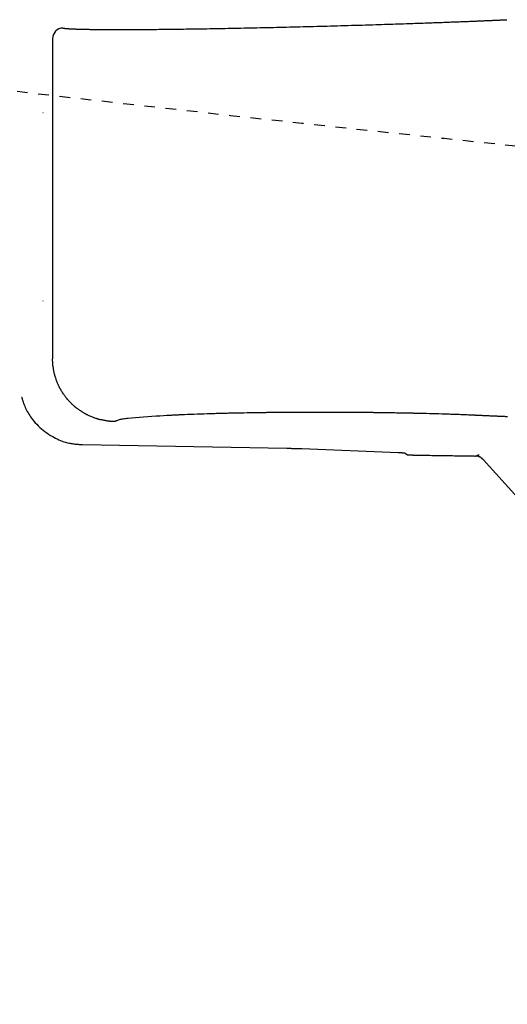
# Model space of a CAD drawing. Extents: x 0 to 2000, y 115 to 2915.
# Drawn here: x 596 to 642, y 2229 to 2321 of the extents above; entities that cross this region are included whole.
import ezdxf
from ezdxf.enums import TextEntityAlignment as Align

# ---------------------------------------------------------------- set-up
doc = ezdxf.new("R2010")
doc.units = 0
doc.header["$MEASUREMENT"] = 0
doc.linetypes.add('EXLTYPE2', pattern=[2, 1, -1])
doc.layers.get('0').update_dxf_attribs({"linetype": 'CONTINUOUS'})
for name, color, linetype in [('便器', 7, 'CONTINUOUS'), ('便座', 7, 'CONTINUOUS'), ('寸法', 7, 'CONTINUOUS')]:
    doc.layers.add(name, color=color, linetype=linetype)
doc.styles.add('EXCADDIM2', font='monotxt', dxfattribs={"width": 0.84, "bigfont": 'extfont'})
doc.styles.add('EXCADSTD', font='monotxt', dxfattribs={"bigfont": 'extfont'})
doc.styles.get("Standard").update_dxf_attribs({"font": 'monotxt', "bigfont": 'extfont'})
doc.dimstyles.get("Standard").update_dxf_attribs({"dimtxt": 0.18, "dimasz": 0.18, "dimexe": 0.18, "dimexo": 0.0625, "dimgap": 0.09, "dimtad": 0, "dimtih": 1, "dimtoh": 1, "dimdec": 4, "dimzin": 0, "dimtxsty": 'STANDARD', "dimcen": 0.09, "dimazin": 3, "dimtfac": 1, "dimtdec": 4, "dimtmove": 0, "dimatfit": 3, "dimtolj": 1, "dimtzin": 0})

# ---------------------------------------------------------------- blocks, each defined once
blk = doc.blocks.new('*D25')
at = {"layer": '寸法', "color": 3, "linetype": 'CONTINUOUS'}
for p, q in [((397.06948, 2272.000004), (397.06948, 2110)), ((1119.51458, 2200), (1119.51458, 2110)), ((427.06948, 2125), (397.06948, 2120)), ((1119.51458, 2120), (1089.51458, 2125)), ((397.06948, 2120), (1119.51458, 2120)), ((397.06948, 2120), (427.06948, 2115)), ((1089.51458, 2115), (1119.51458, 2120))]:
    blk.add_line(p, q, dxfattribs=at)
at = {"layer": '寸法', "color": 2, "linetype": 'CONTINUOUS', "style": 'EXCADSTD', "width": 0.84}
blk.add_text('723', height=40, dxfattribs=at).set_placement((758.29203, 2125), align=Align.CENTER)
blk = doc.blocks.new('_EX_NORM')
at = {"color": 0, "linetype": 'CONTINUOUS'}
for q in [(-1, 0.166667), (-1, 0), (-1, -0.166667)]:
    blk.add_line((0, 0), q, dxfattribs=at)

msp = doc.modelspace()

# ---------------------------------------------------------------- linework, layer by layer
at = {"layer": '便器', "color": 2, "linetype": 'EXLTYPE2'}
msp.add_arc((1053.833105, 6287.8613), 4000, 263.429873, 264.96712, dxfattribs=at)
at = {"layer": '便座', "color": 6, "linetype": 'CONTINUOUS'}
for p, q in [((599.488517, 2319.05635), (599.488517, 2289.068329)), ((598.587012, 2312.104377), (598.583212, 2312.104377)), ((598.587012, 2294.460746), (598.583212, 2294.460746)), ((602.270594, 2281.035054), (621.416574, 2280.694979)), ((631.846314, 2280.270311), (622.830784, 2280.655774)), ((632.685264, 2280.092794), (632.429352, 2280.226353))]:
    msp.add_line(p, q, dxfattribs=at)
at = {"layer": '便座', "color": 6, "linetype": 'CONTINUOUS', "flags": 128}
for points in [[(600.457052, 2320.055744), (600.457175, 2320.055719), (600.457526, 2320.055649), (600.458083, 2320.055537), (600.458821, 2320.055389), (600.459717, 2320.055209), (600.460746, 2320.055002), (600.461886, 2320.054773), (600.463111, 2320.054527), (600.464398, 2320.054268), (600.465723, 2320.054002), (600.467063, 2320.053733), (600.469722, 2320.053198), (600.47235, 2320.052671), (600.474954, 2320.052151), (600.477543, 2320.051636), (600.480123, 2320.051126), (600.482701, 2320.050621), (600.485285, 2320.050121), (600.487882, 2320.049623), (600.4905, 2320.049128), (600.493145, 2320.048636), (600.495825, 2320.048145), (600.500973, 2320.047226), (600.506251, 2320.046312), (600.511642, 2320.045405), (600.517127, 2320.044505), (600.522687, 2320.043615), (600.528305, 2320.042735), (600.533961, 2320.041867), (600.539637, 2320.041013), (600.545315, 2320.040174), (600.550977, 2320.039351), (600.556603, 2320.038545), (600.563002, 2320.037643), (600.569337, 2320.036765), (600.575615, 2320.035909), (600.581843, 2320.035074), (600.588027, 2320.034259), (600.594174, 2320.033461), (600.600291, 2320.032681), (600.606385, 2320.031916), (600.612462, 2320.031165), (600.61853, 2320.030427), (600.624595, 2320.0297), (600.631526, 2320.028882), (600.638463, 2320.028076), (600.645403, 2320.027283), (600.652348, 2320.026502), (600.659296, 2320.025732), (600.666246, 2320.024974), (600.673199, 2320.024226), (600.680154, 2320.023489), (600.687111, 2320.022762), (600.694069, 2320.022045), (600.701027, 2320.021337), (600.708832, 2320.020555), (600.716622, 2320.019784), (600.724384, 2320.019027), (600.732104, 2320.018284), (600.739767, 2320.017555), (600.74736, 2320.016843), (600.754867, 2320.016147), (600.762274, 2320.015468), (600.769568, 2320.014808), (600.776734, 2320.014167), (600.783758, 2320.013546), (600.791376, 2320.012881), (600.798826, 2320.01224), (600.806134, 2320.011619), (600.813325, 2320.011016), (600.820423, 2320.010429), (600.827455, 2320.009855), (600.834445, 2320.009292), (600.841417, 2320.008737), (600.848398, 2320.008188), (600.855412, 2320.007642), (600.862485, 2320.007096), (600.876954, 2320.005995), (600.891731, 2320.004888), (600.906787, 2320.003779), (600.92209, 2320.002669), (600.937611, 2320.001561), (600.95332, 2320.000457), (600.969187, 2319.999359), (600.985182, 2319.998271), (601.001275, 2319.997193), (601.017437, 2319.996129), (601.033636, 2319.99508), (601.061942, 2319.993292), (601.090297, 2319.991556), (601.118725, 2319.989869), (601.14725, 2319.988229), (601.175898, 2319.986633), (601.204692, 2319.985077), (601.233655, 2319.98356), (601.262813, 2319.982079), (601.29219, 2319.98063), (601.32181, 2319.979211), (601.351696, 2319.97782), (601.401555, 2319.975581), (601.452064, 2319.973409), (601.503081, 2319.971305), (601.554467, 2319.969268), (601.60608, 2319.967299), (601.65778, 2319.965399), (601.709425, 2319.963567), (601.760874, 2319.961805), (601.811987, 2319.960111), (601.862624, 2319.958487), (601.912642, 2319.956934), (601.97163, 2319.955163), (602.029653, 2319.953487), (602.086836, 2319.951899), (602.143305, 2319.950392), (602.199182, 2319.94896), (602.254595, 2319.947595), (602.309667, 2319.946292), (602.364524, 2319.945043), (602.41929, 2319.943842), (602.474091, 2319.942683), (602.52905, 2319.941559), (602.614654, 2319.939875), (602.700883, 2319.938258), (602.787684, 2319.936707), (602.875002, 2319.935221), (602.962781, 2319.933799), (603.050968, 2319.932441), (603.139507, 2319.931145), (603.228344, 2319.929911), (603.317424, 2319.928737), (603.406692, 2319.927624), (603.496094, 2319.92657), (603.630639, 2319.925095), (603.765432, 2319.923748), (603.900543, 2319.922525), (604.036042, 2319.921422), (604.172, 2319.920434), (604.308485, 2319.919558), (604.445569, 2319.918789), (604.583321, 2319.918123), (604.721811, 2319.917557), (604.861109, 2319.917085), (605.001285, 2319.916705), (605.205596, 2319.916308), (605.411633, 2319.916085), (605.61914, 2319.91603), (605.82786, 2319.916135), (606.037537, 2319.916393), (606.247914, 2319.916796), (606.458735, 2319.917338), (606.669744, 2319.918011), (606.880685, 2319.918808), (607.0913, 2319.919721), (607.301334, 2319.920745), (607.542315, 2319.922051), (607.782286, 2319.92349), (608.021346, 2319.925057), (608.259598, 2319.926749), (608.497141, 2319.928562), (608.734077, 2319.930493), (608.970507, 2319.932537), (609.206531, 2319.934692), (609.442252, 2319.936953), (609.677769, 2319.939317), (609.913183, 2319.941781), (610.175271, 2319.944636), (610.437356, 2319.947606), (610.69944, 2319.95069), (610.961523, 2319.953885), (611.223604, 2319.957187), (611.485683, 2319.960595), (611.747761, 2319.964105), (612.009838, 2319.967715), (612.271913, 2319.971422), (612.533987, 2319.975224), (612.79606, 2319.979118), (613.079974, 2319.983438), (613.363887, 2319.98786), (613.647798, 2319.992385), (613.931708, 2319.997008), (614.215617, 2320.00173), (614.499524, 2320.006548), (614.78343, 2320.01146), (615.067334, 2320.016465), (615.351236, 2320.02156), (615.635138, 2320.026745), (615.919037, 2320.032016), (616.219522, 2320.037689), (616.520006, 2320.043457), (616.820488, 2320.049318), (617.120968, 2320.055272), (617.421446, 2320.061316), (617.721922, 2320.067451), (618.022396, 2320.073675), (618.322868, 2320.079987), (618.623338, 2320.086385), (618.923806, 2320.092869), (619.224272, 2320.099438), (619.535758, 2320.106335), (619.847242, 2320.113322), (620.158724, 2320.120397), (620.470204, 2320.127559), (620.781682, 2320.134809), (621.093158, 2320.142145), (621.404633, 2320.149567), (621.716107, 2320.157074), (622.027579, 2320.164666), (622.339051, 2320.172342), (622.650521, 2320.180101), (622.967281, 2320.188077), (623.284192, 2320.196143), (623.601403, 2320.204303), (623.919068, 2320.212562), (624.237336, 2320.220923), (624.556359, 2320.229391), (624.876288, 2320.237971), (625.197274, 2320.246666), (625.519469, 2320.255481), (625.843023, 2320.26442), (626.168087, 2320.273488), (626.494079, 2320.282667), (626.82139, 2320.29197), (627.149687, 2320.301386), (627.478633, 2320.310909), (627.807895, 2320.320527), (628.137138, 2320.330233), (628.466025, 2320.340017), (628.794223, 2320.349871), (629.121397, 2320.359786), (629.447211, 2320.369752), (629.77133, 2320.379761), (630.034576, 2320.387961), (630.296575, 2320.396187), (630.557434, 2320.404441), (630.817261, 2320.412727), (631.076161, 2320.421047), (631.334243, 2320.429405), (631.591612, 2320.437803), (631.848376, 2320.446244), (632.104642, 2320.454732), (632.360516, 2320.463269), (632.616106, 2320.471859), (632.814233, 2320.478559), (633.012083, 2320.485287), (633.209488, 2320.492034), (633.406278, 2320.498796), (633.602285, 2320.505566), (633.797339, 2320.512336), (633.991271, 2320.519102), (634.183912, 2320.525856), (634.375092, 2320.532591), (634.564643, 2320.539303), (634.752395, 2320.545983), (634.888578, 2320.55085), (635.023998, 2320.555707), (635.158945, 2320.560567), (635.29371, 2320.56544), (635.428582, 2320.570338), (635.563853, 2320.575272), (635.699812, 2320.580253), (635.83675, 2320.585292), (635.974957, 2320.5904), (636.114723, 2320.595588), (636.256339, 2320.600868), (636.395658, 2320.606084), (636.536723, 2320.611387), (636.679268, 2320.616767), (636.823024, 2320.622215), (636.967726, 2320.627722), (637.113106, 2320.633277), (637.258898, 2320.638872), (637.404833, 2320.644496), (637.550645, 2320.65014), (637.696067, 2320.655794), (637.840832, 2320.661449), (637.956528, 2320.665989), (638.07168, 2320.670524), (638.186342, 2320.675059), (638.300566, 2320.679593), (638.414405, 2320.68413), (638.527913, 2320.688672), (638.641142, 2320.69322), (638.754145, 2320.697776), (638.866976, 2320.702343), (638.979687, 2320.706923), (639.092331, 2320.711517), (639.179596, 2320.715088), (639.266774, 2320.718665), (639.353786, 2320.722246), (639.440553, 2320.725827), (639.526996, 2320.729403), (639.613036, 2320.732973), (639.698594, 2320.736532), (639.783591, 2320.740078), (639.867948, 2320.743606), (639.951587, 2320.747113), (640.034427, 2320.750597), (640.09459, 2320.753133), (640.154447, 2320.755661), (640.214164, 2320.758189), (640.273905, 2320.760723), (640.333836, 2320.763272), (640.394121, 2320.765841), (640.454927, 2320.768439), (640.516417, 2320.771073), (640.578757, 2320.773749), (640.642111, 2320.776474), (640.706646, 2320.779257), (640.770981, 2320.782037), (640.836395, 2320.78487), (640.902682, 2320.787747), (640.969635, 2320.79066), (641.037048, 2320.793599), (641.104714, 2320.796557), (641.172426, 2320.799526), (641.239979, 2320.802495), (641.307165, 2320.805457), (641.373779, 2320.808404), (641.439613, 2320.811326), (641.481561, 2320.813194), (641.523143, 2320.81505), (641.564407, 2320.816895), (641.605395, 2320.818731), (641.646154, 2320.82056), (641.686728, 2320.822383), (641.727163, 2320.824202), (641.767503, 2320.826019), (641.807793, 2320.827835), (641.848079, 2320.829651), (641.888405, 2320.83147), (641.908555, 2320.832378), (641.928387, 2320.833273), (641.947566, 2320.834138), (641.965754, 2320.834958), (641.982612, 2320.835718), (641.997802, 2320.836403), (642.010989, 2320.836998), (642.021832, 2320.837487), (642.029996, 2320.837855), (642.035142, 2320.838087), (642.036932, 2320.838168)], [(605.330192, 2283.197517), (605.326172, 2283.197547), (605.314741, 2283.197641), (605.296842, 2283.19781), (605.273418, 2283.198064), (605.245413, 2283.198412), (605.213769, 2283.198865), (605.179429, 2283.199433), (605.143336, 2283.200126), (605.106435, 2283.200953), (605.069666, 2283.201924), (605.033974, 2283.20305), (604.998738, 2283.204399), (604.965364, 2283.205947), (604.933527, 2283.207716), (604.902898, 2283.209727), (604.873151, 2283.212001), (604.84396, 2283.21456), (604.814996, 2283.217426), (604.785933, 2283.220618), (604.756445, 2283.22416), (604.726203, 2283.228071), (604.694882, 2283.232374), (604.626485, 2283.242453), (604.553347, 2283.254031), (604.476653, 2283.266865), (604.39759, 2283.280715), (604.317346, 2283.29534), (604.237106, 2283.310499), (604.158057, 2283.325951), (604.081387, 2283.341454), (604.008281, 2283.356768), (603.939927, 2283.371651), (603.87751, 2283.385863), (603.847863, 2283.392893), (603.819796, 2283.399775), (603.792985, 2283.406604), (603.767104, 2283.413476), (603.741827, 2283.420488), (603.716829, 2283.427734), (603.691785, 2283.435311), (603.666368, 2283.443314), (603.640254, 2283.45184), (603.613117, 2283.460984), (603.584631, 2283.470841), (603.521862, 2283.493267), (603.453453, 2283.518523), (603.380687, 2283.54609), (603.30485, 2283.575449), (603.227223, 2283.606081), (603.149091, 2283.637467), (603.071738, 2283.669088), (602.996446, 2283.700426), (602.924501, 2283.730961), (602.857184, 2283.760174), (602.795781, 2283.787547), (602.766908, 2283.800748), (602.739617, 2283.813491), (602.713593, 2283.825942), (602.688524, 2283.838265), (602.664097, 2283.850623), (602.639998, 2283.863183), (602.615914, 2283.876107), (602.591532, 2283.889559), (602.566538, 2283.903706), (602.54062, 2283.91871), (602.513464, 2283.934735), (602.454418, 2283.970393), (602.390283, 2284.010067), (602.32225, 2284.052969), (602.25151, 2284.098311), (602.179255, 2284.145305), (602.106678, 2284.193164), (602.034969, 2284.241099), (601.96532, 2284.288323), (601.898923, 2284.334048), (601.836969, 2284.377486), (601.780651, 2284.41785), (601.754503, 2284.436984), (601.729837, 2284.45535), (601.706374, 2284.473177), (601.683835, 2284.490693), (601.661939, 2284.508128), (601.640406, 2284.525709), (601.618957, 2284.543666), (601.597312, 2284.562229), (601.575192, 2284.581625), (601.552315, 2284.602084), (601.528403, 2284.623834), (601.477159, 2284.671402), (601.421722, 2284.72397), (601.363113, 2284.780512), (601.302349, 2284.840006), (601.24045, 2284.901427), (601.178434, 2284.963752), (601.117319, 2285.025956), (601.058125, 2285.087017), (601.001871, 2285.145909), (600.949574, 2285.201609), (600.902255, 2285.253093), (600.880608, 2285.277128), (600.86025, 2285.30012), (600.84095, 2285.32235), (600.822483, 2285.344099), (600.804621, 2285.365648), (600.787135, 2285.387279), (600.769799, 2285.409271), (600.752383, 2285.431907), (600.734662, 2285.455467), (600.716407, 2285.480233), (600.69739, 2285.506486), (600.657259, 2285.563052), (600.614076, 2285.625274), (600.568623, 2285.691957), (600.521683, 2285.761902), (600.47404, 2285.833914), (600.426476, 2285.906795), (600.379774, 2285.979349), (600.334717, 2286.05038), (600.292087, 2286.11869), (600.252669, 2286.183083), (600.217244, 2286.242362), (600.201318, 2286.269637), (600.186409, 2286.295666), (600.172354, 2286.320765), (600.158991, 2286.345247), (600.146155, 2286.369427), (600.133684, 2286.39362), (600.121415, 2286.41814), (600.109184, 2286.443301), (600.096828, 2286.469418), (600.084184, 2286.496805), (600.071089, 2286.525778), (600.043929, 2286.587412), (600.014947, 2286.654979), (599.984658, 2286.727189), (599.953577, 2286.802755), (599.922219, 2286.880389), (599.891097, 2286.958802), (599.860726, 2287.036705), (599.831622, 2287.112811), (599.804298, 2287.185832), (599.779268, 2287.254478), (599.757049, 2287.317462), (599.747281, 2287.346054), (599.738222, 2287.37329), (599.729778, 2287.399498), (599.721853, 2287.425004), (599.714354, 2287.450135), (599.707185, 2287.475217), (599.700251, 2287.500577), (599.693457, 2287.526541), (599.686709, 2287.553437), (599.679911, 2287.581591), (599.67297, 2287.611329), (599.65894, 2287.673947), (599.644255, 2287.74252), (599.629152, 2287.815857), (599.613868, 2287.892769), (599.598642, 2287.972064), (599.58371, 2288.052552), (599.569311, 2288.133044), (599.555682, 2288.212348), (599.543061, 2288.289274), (599.531686, 2288.362632), (599.521793, 2288.431232), (599.517575, 2288.46265), (599.513744, 2288.492984), (599.51028, 2288.522561), (599.507164, 2288.55171), (599.504373, 2288.580759), (599.501889, 2288.610036), (599.49969, 2288.639867), (599.497756, 2288.670582), (599.496066, 2288.702508), (599.494601, 2288.735974), (599.493338, 2288.771306), (599.492299, 2288.807095), (599.491416, 2288.843964), (599.490678, 2288.880966), (599.490072, 2288.917156), (599.489586, 2288.951589), (599.489208, 2288.983318), (599.488926, 2289.011399), (599.488728, 2289.034885), (599.488601, 2289.052832), (599.488534, 2289.064293), (599.488515, 2289.068324)], [(596.585234, 2285.493138), (596.585394, 2285.492591), (596.585856, 2285.491004), (596.586597, 2285.488463), (596.587591, 2285.485051), (596.588814, 2285.480853), (596.590242, 2285.475954), (596.591849, 2285.470437), (596.593612, 2285.464387), (596.595505, 2285.457889), (596.597505, 2285.451026), (596.599586, 2285.443883), (596.611952, 2285.401505), (596.625963, 2285.353852), (596.641567, 2285.30147), (596.658713, 2285.244904), (596.67735, 2285.1847), (596.697426, 2285.121404), (596.718891, 2285.055559), (596.741693, 2284.987713), (596.76578, 2284.91841), (596.791103, 2284.848195), (596.817609, 2284.777615), (596.869765, 2284.647066), (596.925803, 2284.517231), (596.98571, 2284.388203), (597.049473, 2284.26008), (597.117082, 2284.132958), (597.188524, 2284.006933), (597.263787, 2283.8821), (597.342859, 2283.758556), (597.42573, 2283.636396), (597.512386, 2283.515718), (597.602816, 2283.396616), (597.729052, 2283.240596), (597.861602, 2283.087819), (598.000104, 2282.938562), (598.144197, 2282.793099), (598.293519, 2282.651707), (598.447708, 2282.514661), (598.606404, 2282.382236), (598.769246, 2282.254709), (598.935871, 2282.132354), (599.10592, 2282.015447), (599.279029, 2281.904265), (599.432335, 2281.81212), (599.587475, 2281.724715), (599.744226, 2281.64222), (599.902365, 2281.564805), (600.061669, 2281.492641), (600.221916, 2281.425898), (600.382882, 2281.364746), (600.544345, 2281.309354), (600.706082, 2281.259893), (600.867869, 2281.216534), (601.029485, 2281.179445), (601.126387, 2281.16021), (601.222958, 2281.143105), (601.319012, 2281.127933), (601.414361, 2281.1145), (601.508816, 2281.10261), (601.602191, 2281.092067), (601.694298, 2281.082676), (601.784949, 2281.074241), (601.873957, 2281.066566), (601.961133, 2281.059456), (602.046291, 2281.052716), (602.077494, 2281.050259), (602.107926, 2281.047862), (602.137122, 2281.045563), (602.164619, 2281.043398), (602.189953, 2281.041403), (602.212662, 2281.039615), (602.232281, 2281.03807), (602.248348, 2281.036805), (602.260398, 2281.035856), (602.267967, 2281.03526), (602.270594, 2281.035054)], [(639.114996, 2283.777252), (639.100337, 2283.777895), (639.058548, 2283.779725), (638.992915, 2283.782589), (638.906724, 2283.786336), (638.803259, 2283.790816), (638.685807, 2283.795878), (638.557652, 2283.80137), (638.422079, 2283.807141), (638.282375, 2283.81304), (638.141824, 2283.818915), (638.003711, 2283.824617), (637.852605, 2283.830748), (637.707656, 2283.836505), (637.567599, 2283.841936), (637.431174, 2283.847087), (637.297116, 2283.852006), (637.164163, 2283.856741), (637.031052, 2283.861338), (636.89652, 2283.865847), (636.759305, 2283.870313), (636.618143, 2283.874785), (636.471772, 2283.87931), (636.208926, 2283.887211), (635.931845, 2283.895296), (635.645033, 2283.903461), (635.352997, 2283.911599), (635.060242, 2283.919604), (634.771273, 2283.927371), (634.490598, 2283.934794), (634.22272, 2283.941766), (633.972146, 2283.948182), (633.743382, 2283.953936), (633.540933, 2283.958923), (633.476389, 2283.960484), (633.414836, 2283.961954), (633.35542, 2283.963352), (633.297285, 2283.964694), (633.23958, 2283.965999), (633.181448, 2283.967285), (633.122037, 2283.968569), (633.060492, 2283.969871), (632.995959, 2283.971207), (632.927584, 2283.972596), (632.854514, 2283.974055), (632.727586, 2283.976546), (632.589454, 2283.97921), (632.442948, 2283.981997), (632.290895, 2283.984857), (632.136128, 2283.987739), (631.981474, 2283.990593), (631.829763, 2283.993368), (631.683826, 2283.996013), (631.546491, 2283.998479), (631.420588, 2284.000714), (631.308946, 2284.002668), (631.274371, 2284.003266), (631.241344, 2284.003832), (631.209403, 2284.004374), (631.17809, 2284.004898), (631.146941, 2284.005413), (631.115498, 2284.005924), (631.0833, 2284.006441), (631.049885, 2284.006969), (631.014793, 2284.007516), (630.977564, 2284.008089), (630.937737, 2284.008696), (630.870654, 2284.009707), (630.797807, 2284.010793), (630.720714, 2284.011933), (630.640895, 2284.013106), (630.559867, 2284.014289), (630.479149, 2284.015461), (630.40026, 2284.0166), (630.324718, 2284.017685), (630.254042, 2284.018695), (630.18975, 2284.019607), (630.133361, 2284.020399), (630.116311, 2284.020637), (630.10012, 2284.020862), (630.08457, 2284.021077), (630.069444, 2284.021284), (630.054524, 2284.021486), (630.039593, 2284.021687), (630.024433, 2284.02189), (630.008827, 2284.022096), (629.992557, 2284.02231), (629.975406, 2284.022534), (629.957157, 2284.022771), (629.916341, 2284.023296), (629.871087, 2284.023875), (629.82237, 2284.024494), (629.771165, 2284.025141), (629.718447, 2284.025805), (629.665191, 2284.026472), (629.612372, 2284.027132), (629.560965, 2284.027771), (629.511946, 2284.028377), (629.466288, 2284.028939), (629.424968, 2284.029443), (629.403206, 2284.029707), (629.38299, 2284.02995), (629.364063, 2284.030176), (629.346167, 2284.030388), (629.329045, 2284.030588), (629.31244, 2284.030781), (629.296095, 2284.030968), (629.279752, 2284.031154), (629.263154, 2284.031341), (629.246043, 2284.031532), (629.228164, 2284.031731), (629.152218, 2284.032566), (629.063764, 2284.033526), (628.964818, 2284.034589), (628.857397, 2284.035732), (628.743517, 2284.03693), (628.625196, 2284.038162), (628.504449, 2284.039405), (628.383294, 2284.040634), (628.263746, 2284.041828), (628.147823, 2284.042964), (628.037541, 2284.044017), (627.953148, 2284.0448), (627.872994, 2284.045521), (627.796263, 2284.046185), (627.722138, 2284.0468), (627.649801, 2284.047373), (627.578434, 2284.047908), (627.50722, 2284.048415), (627.435342, 2284.048898), (627.361982, 2284.049365), (627.286323, 2284.049821), (627.207547, 2284.050275), (627.035869, 2284.051203), (626.850969, 2284.052134), (626.655919, 2284.053055), (626.453792, 2284.053955), (626.247658, 2284.054823), (626.040591, 2284.055647), (625.835662, 2284.056415), (625.635942, 2284.057116), (625.444504, 2284.057739), (625.26442, 2284.058272), (625.098761, 2284.058704), (625.018109, 2284.058887), (624.94143, 2284.059039), (624.86784, 2284.059161), (624.796458, 2284.059252), (624.7264, 2284.059314), (624.656783, 2284.059347), (624.586723, 2284.059351), (624.515339, 2284.059327), (624.441746, 2284.059275), (624.365062, 2284.059196), (624.284403, 2284.059089), (624.118721, 2284.058815), (623.938799, 2284.058456), (623.747907, 2284.05802), (623.549314, 2284.057517), (623.34629, 2284.056958), (623.142106, 2284.056352), (622.940031, 2284.055708), (622.743335, 2284.055038), (622.555287, 2284.054349), (622.379158, 2284.053653), (622.218217, 2284.052958), (622.145543, 2284.05262), (622.076489, 2284.052279), (622.010223, 2284.051929), (621.945915, 2284.051566), (621.882735, 2284.051184), (621.81985, 2284.050776), (621.756432, 2284.050339), (621.691648, 2284.049865), (621.624669, 2284.04935), (621.554663, 2284.048788), (621.4808, 2284.048173), (621.323001, 2284.046806), (621.150675, 2284.045251), (620.967364, 2284.043544), (620.776615, 2284.041723), (620.58197, 2284.039823), (620.386975, 2284.037879), (620.195173, 2284.03593), (620.010109, 2284.03401), (619.835328, 2284.032156), (619.674372, 2284.030404), (619.530788, 2284.02879), (619.469492, 2284.02808), (619.412151, 2284.0274), (619.357999, 2284.026738), (619.306268, 2284.026085), (619.256193, 2284.025432), (619.207008, 2284.024767), (619.157946, 2284.024081), (619.108241, 2284.023364), (619.057127, 2284.022605), (619.003838, 2284.021794), (618.947607, 2284.020922), (618.748405, 2284.017738), (618.518244, 2284.013935), (618.262677, 2284.009601), (617.987257, 2284.004825), (617.697536, 2283.999696), (617.399068, 2283.994301), (617.097405, 2283.98873), (616.7981, 2283.983069), (616.506707, 2283.977409), (616.228777, 2283.971838), (615.969865, 2283.966443), (615.824531, 2283.963297), (615.686621, 2283.960206), (615.554589, 2283.95713), (615.426891, 2283.954027), (615.30198, 2283.950855), (615.178314, 2283.947575), (615.054346, 2283.944143), (614.928532, 2283.94052), (614.799327, 2283.936664), (614.665186, 2283.932534), (614.524565, 2283.928088), (614.255899, 2283.919341), (613.967189, 2283.90966), (613.66379, 2283.899238), (613.35106, 2283.88827), (613.034357, 2283.876951), (612.719037, 2283.865475), (612.410457, 2283.854036), (612.113974, 2283.842829), (611.834946, 2283.832049), (611.578729, 2283.821889), (611.35068, 2283.812545), (611.262096, 2283.808802), (611.17857, 2283.805187), (611.098926, 2283.801637), (611.021986, 2283.798093), (610.946573, 2283.794492), (610.871511, 2283.790775), (610.795623, 2283.786881), (610.71773, 2283.782747), (610.636657, 2283.778315), (610.551227, 2283.773522), (610.460261, 2283.768307), (610.189941, 2283.752327), (609.880374, 2283.733324), (609.538989, 2283.711632), (609.173216, 2283.687582), (608.790483, 2283.661506), (608.398221, 2283.633736), (608.003858, 2283.604602), (607.614824, 2283.574438), (607.238548, 2283.543574), (606.882459, 2283.512342), (606.553987, 2283.481075), (606.43226, 2283.468611), (606.315915, 2283.455852), (606.204763, 2283.442455), (606.098613, 2283.428079), (605.997275, 2283.412382), (605.90056, 2283.395021), (605.808278, 2283.375653), (605.720239, 2283.353938), (605.636253, 2283.329532), (605.55613, 2283.302094), (605.479681, 2283.271282), (605.458717, 2283.261929), (605.438331, 2283.252484), (605.418822, 2283.243155), (605.400489, 2283.234149), (605.383632, 2283.225672), (605.368548, 2283.217931), (605.355536, 2283.211134), (605.344895, 2283.205487), (605.336925, 2283.201197), (605.331924, 2283.198472), (605.33019, 2283.197517)], [(642.078146, 2283.64345), (641.996977, 2283.646963), (641.915683, 2283.650486), (641.834293, 2283.654017), (641.752838, 2283.657556), (641.671348, 2283.6611), (641.589852, 2283.66465), (641.508382, 2283.668205), (641.426965, 2283.671762), (641.345634, 2283.675322), (641.264417, 2283.678882), (641.183345, 2283.682443), (641.111133, 2283.685621), (641.038988, 2283.6888), (640.96684, 2283.691986), (640.894617, 2283.695181), (640.822249, 2283.698389), (640.749664, 2283.701612), (640.676791, 2283.704854), (640.603559, 2283.708119), (640.529897, 2283.711409), (640.455733, 2283.714729), (640.380997, 2283.718081), (640.314627, 2283.721064), (640.247883, 2283.724069), (640.180894, 2283.727093), (640.113785, 2283.730129), (640.046682, 2283.733175), (639.979714, 2283.736223), (639.913007, 2283.739271), (639.846688, 2283.742312), (639.780882, 2283.745342), (639.715719, 2283.748356), (639.651323, 2283.75135), (639.612378, 2283.753168), (639.573742, 2283.754978), (639.53539, 2283.756779), (639.497296, 2283.758572), (639.459435, 2283.760358), (639.42178, 2283.762138), (639.384308, 2283.763913), (639.346992, 2283.765682), (639.309807, 2283.767446), (639.272727, 2283.769207), (639.235727, 2283.770965), (639.218506, 2283.771783), (639.20158, 2283.772587), (639.185233, 2283.773364), (639.169747, 2283.774099), (639.155407, 2283.77478), (639.142496, 2283.775394), (639.131297, 2283.775926), (639.122093, 2283.776363), (639.115168, 2283.776692), (639.110805, 2283.776899), (639.109288, 2283.776971)], [(621.416574, 2280.694979), (621.418377, 2280.694944), (621.423574, 2280.694843), (621.431848, 2280.694682), (621.442882, 2280.694468), (621.456359, 2280.694206), (621.47196, 2280.693903), (621.489369, 2280.693564), (621.508269, 2280.693197), (621.528342, 2280.692807), (621.549271, 2280.6924), (621.570738, 2280.691983), (621.614433, 2280.691133), (621.658951, 2280.690261), (621.704234, 2280.689365), (621.750219, 2280.68844), (621.796847, 2280.687483), (621.844057, 2280.686489), (621.891787, 2280.685454), (621.939977, 2280.684375), (621.988567, 2280.683248), (622.037495, 2280.682069), (622.086701, 2280.680834), (622.13832, 2280.679482), (622.189983, 2280.678073), (622.241496, 2280.676612), (622.292664, 2280.675109), (622.343293, 2280.67357), (622.393191, 2280.672002), (622.442163, 2280.670414), (622.490015, 2280.668812), (622.536554, 2280.667204), (622.581586, 2280.665597), (622.624917, 2280.663999), (622.644388, 2280.663263), (622.663413, 2280.662533), (622.681955, 2280.661812), (622.699975, 2280.661102), (622.717437, 2280.660408), (622.734301, 2280.65973), (622.750531, 2280.659073), (622.766088, 2280.658438), (622.780935, 2280.65783), (622.795034, 2280.657249), (622.808347, 2280.6567), (622.811513, 2280.65657), (622.814585, 2280.656443), (622.817519, 2280.656322), (622.820271, 2280.656208), (622.822798, 2280.656104), (622.825056, 2280.656011), (622.827002, 2280.65593), (622.828591, 2280.655865), (622.82978, 2280.655816), (622.830526, 2280.655785), (622.830784, 2280.655774)], [(632.429352, 2280.226353), (632.429082, 2280.226404), (632.428312, 2280.226551), (632.427099, 2280.226783), (632.425503, 2280.227087), (632.423582, 2280.227454), (632.421394, 2280.227872), (632.418997, 2280.228329), (632.416451, 2280.228815), (632.413814, 2280.229319), (632.411144, 2280.229829), (632.408499, 2280.230333), (632.403435, 2280.231299), (632.398654, 2280.232207), (632.394107, 2280.233061), (632.38974, 2280.233868), (632.385502, 2280.234633), (632.381341, 2280.235361), (632.377206, 2280.236058), (632.373044, 2280.23673), (632.368803, 2280.237382), (632.364431, 2280.23802), (632.359877, 2280.238649), (632.339607, 2280.241108), (632.316089, 2280.243511), (632.289764, 2280.245854), (632.261075, 2280.24813), (632.230462, 2280.250335), (632.198366, 2280.252463), (632.165228, 2280.25451), (632.13149, 2280.25647), (632.097592, 2280.258338), (632.063975, 2280.260109), (632.031082, 2280.261777), (632.00978, 2280.262829), (631.989126, 2280.26383), (631.969251, 2280.264776), (631.950287, 2280.265664), (631.932365, 2280.266491), (631.915615, 2280.267254), (631.90017, 2280.267948), (631.88616, 2280.26857), (631.873716, 2280.269118), (631.86297, 2280.269587), (631.854053, 2280.269975), (631.852904, 2280.270025), (631.851809, 2280.270072), (631.85078, 2280.270117), (631.849829, 2280.270158), (631.848966, 2280.270196), (631.848204, 2280.270229), (631.847555, 2280.270257), (631.847029, 2280.27028), (631.84664, 2280.270297), (631.846397, 2280.270307), (631.846314, 2280.270311)], [(632.685264, 2280.092794), (632.685399, 2280.092768), (632.685784, 2280.092694), (632.686388, 2280.092579), (632.687181, 2280.092428), (632.688133, 2280.092246), (632.689213, 2280.092039), (632.690392, 2280.091814), (632.691639, 2280.091576), (632.692924, 2280.091331), (632.694216, 2280.091084), (632.695485, 2280.090842), (632.697878, 2280.090385), (632.700084, 2280.089965), (632.702129, 2280.089579), (632.704036, 2280.089222), (632.705831, 2280.088892), (632.707541, 2280.088584), (632.709188, 2280.088296), (632.7108, 2280.088023), (632.712401, 2280.087762), (632.714015, 2280.08751), (632.71567, 2280.087263), (632.725786, 2280.085939), (632.737644, 2280.084655), (632.751064, 2280.08341), (632.765863, 2280.082203), (632.78186, 2280.081033), (632.798874, 2280.0799), (632.816724, 2280.078802), (632.835228, 2280.07774), (632.854204, 2280.076711), (632.873473, 2280.075716), (632.892851, 2280.074754), (632.920116, 2280.073451), (632.947263, 2280.072208), (632.974315, 2280.071021), (633.001294, 2280.069887), (633.028224, 2280.068804), (633.055128, 2280.067766), (633.082029, 2280.06677), (633.108951, 2280.065814), (633.135915, 2280.064893), (633.162947, 2280.064004), (633.190067, 2280.063144), (633.217768, 2280.062295), (633.245542, 2280.061472), (633.273345, 2280.060677), (633.301135, 2280.059909), (633.328867, 2280.059169), (633.356498, 2280.058459), (633.383984, 2280.057778), (633.411283, 2280.057127), (633.438349, 2280.056508), (633.465141, 2280.055919), (633.491614, 2280.055363), (633.507897, 2280.055034), (633.524002, 2280.054717), (633.53989, 2280.054412), (633.555523, 2280.054119), (633.570862, 2280.053837), (633.58587, 2280.053567), (633.600507, 2280.053308), (633.614735, 2280.053059), (633.628517, 2280.052821), (633.641814, 2280.052593), (633.654587, 2280.052375), (633.658714, 2280.052305), (633.662722, 2280.052236), (633.666552, 2280.052171), (633.670147, 2280.05211), (633.673449, 2280.052053), (633.676402, 2280.052003), (633.678946, 2280.051959), (633.681025, 2280.051924), (633.682581, 2280.051897), (633.683557, 2280.051881), (633.683895, 2280.051875)], [(633.419266, 2280.208576), (633.419266, 2280.208575), (633.419266, 2280.208573), (633.419266, 2280.208569), (633.419266, 2280.208564), (633.419266, 2280.208558), (633.419266, 2280.208552), (633.419266, 2280.208544), (633.419266, 2280.208536), (633.419266, 2280.208528), (633.419266, 2280.20852), (633.419266, 2280.208511), (633.419266, 2280.208496), (633.419266, 2280.208482), (633.419266, 2280.208468), (633.419266, 2280.208454), (633.419266, 2280.20844), (633.419266, 2280.208426), (633.419266, 2280.208412), (633.419266, 2280.208398), (633.419266, 2280.208384), (633.419266, 2280.208369), (633.419266, 2280.208355), (633.419266, 2280.208338), (633.419266, 2280.208321), (633.419266, 2280.208303), (633.419266, 2280.208286), (633.419266, 2280.208269), (633.419266, 2280.208251), (633.419266, 2280.208234), (633.419266, 2280.208217), (633.419266, 2280.2082), (633.419266, 2280.208183), (633.419266, 2280.208166), (633.419266, 2280.208152), (633.419266, 2280.208138), (633.419266, 2280.208125), (633.419266, 2280.208111), (633.419266, 2280.208097), (633.419266, 2280.208083), (633.419266, 2280.20807), (633.419266, 2280.208056), (633.419266, 2280.208043), (633.419266, 2280.208029), (633.419266, 2280.208015), (633.419266, 2280.208004), (633.419266, 2280.207994), (633.419266, 2280.207983), (633.419266, 2280.207972), (633.419266, 2280.207962), (633.419266, 2280.207951), (633.419266, 2280.20794), (633.419266, 2280.20793), (633.419266, 2280.207919), (633.419266, 2280.207908), (633.419266, 2280.207898), (633.419266, 2280.207893), (633.419266, 2280.207888), (633.419266, 2280.207883), (633.419266, 2280.207878), (633.419266, 2280.207874), (633.419266, 2280.20787), (633.419266, 2280.207867), (633.419266, 2280.207864), (633.419266, 2280.207862), (633.419266, 2280.207861), (633.419266, 2280.20786)], [(633.683895, 2280.051875), (633.68461, 2280.051864), (633.686694, 2280.051831), (633.690063, 2280.051778), (633.69463, 2280.051706), (633.700309, 2280.051616), (633.707013, 2280.051511), (633.714656, 2280.05139), (633.723152, 2280.051256), (633.732414, 2280.05111), (633.742356, 2280.050953), (633.752892, 2280.050787), (633.845397, 2280.049329), (633.962283, 2280.047487), (634.100584, 2280.045309), (634.257329, 2280.042842), (634.429549, 2280.040133), (634.614277, 2280.037229), (634.808542, 2280.034178), (635.009377, 2280.031027), (635.213811, 2280.027824), (635.418877, 2280.024616), (635.621605, 2280.02145), (635.819685, 2280.018363), (636.013437, 2280.01535), (636.203843, 2280.012394), (636.391882, 2280.009481), (636.578533, 2280.006594), (636.764777, 2280.003718), (636.951593, 2280.000837), (637.139962, 2279.997934), (637.330862, 2279.994995), (637.525274, 2279.992003), (637.724178, 2279.988943), (637.899651, 2279.986243), (638.075588, 2279.983536), (638.248369, 2279.980878), (638.414377, 2279.978324), (638.569991, 2279.97593), (638.711593, 2279.973751), (638.835565, 2279.971844), (638.938286, 2279.970264), (639.01614, 2279.969066), (639.065506, 2279.968307), (639.082765, 2279.968041)], [(639.082765, 2279.968041), (639.082838, 2279.968068), (639.083051, 2279.968145), (639.083394, 2279.96827), (639.083857, 2279.968438), (639.084432, 2279.968648), (639.085109, 2279.968894), (639.085878, 2279.969174), (639.08673, 2279.969483), (639.087656, 2279.96982), (639.088645, 2279.97018), (639.089688, 2279.970559), (639.096429, 2279.973011), (639.104457, 2279.97593), (639.113619, 2279.979257), (639.12376, 2279.982937), (639.134727, 2279.986911), (639.146367, 2279.991123), (639.158526, 2279.995514), (639.171051, 2280.000027), (639.183787, 2280.004606), (639.196582, 2280.009193), (639.209281, 2280.013729), (639.222259, 2280.018347), (639.23502, 2280.022869), (639.247615, 2280.027316), (639.260095, 2280.031706), (639.272513, 2280.036061), (639.284919, 2280.040399), (639.297366, 2280.044741), (639.309905, 2280.049108), (639.322588, 2280.053518), (639.335466, 2280.057991), (639.348591, 2280.062549), (639.359579, 2280.066364), (639.370553, 2280.070175), (639.381294, 2280.073904), (639.391585, 2280.077477), (639.40121, 2280.080819), (639.40995, 2280.083854), (639.417589, 2280.086506), (639.423908, 2280.0887), (639.428691, 2280.090361), (639.43172, 2280.091413), (639.432778, 2280.09178)], [(639.811178, 2279.637846), (639.810358, 2279.638571), (639.807996, 2279.640657), (639.804244, 2279.643972), (639.799251, 2279.648383), (639.793169, 2279.653756), (639.786147, 2279.659959), (639.778335, 2279.66686), (639.769885, 2279.674325), (639.760945, 2279.682222), (639.751668, 2279.690418), (639.742202, 2279.69878), (639.724372, 2279.71451), (639.706357, 2279.730277), (639.688104, 2279.746002), (639.669559, 2279.761606), (639.650668, 2279.77701), (639.631378, 2279.792135), (639.611635, 2279.806901), (639.591386, 2279.821231), (639.570577, 2279.835044), (639.549154, 2279.848263), (639.527065, 2279.860807), (639.500585, 2279.874428), (639.473304, 2279.887046), (639.445387, 2279.898673), (639.417003, 2279.909319), (639.388317, 2279.918994), (639.359499, 2279.92771), (639.330714, 2279.935476), (639.302129, 2279.942303), (639.273912, 2279.948203), (639.24623, 2279.953184), (639.21925, 2279.957259), (639.205854, 2279.95899), (639.192733, 2279.960506), (639.179935, 2279.961827), (639.167511, 2279.962969), (639.155508, 2279.96395), (639.143977, 2279.964789), (639.132968, 2279.965504), (639.122528, 2279.966111), (639.112709, 2279.966629), (639.103559, 2279.967076), (639.095127, 2279.967469), (639.09336, 2279.967551), (639.091653, 2279.96763), (639.09003, 2279.967705), (639.088512, 2279.967775), (639.087124, 2279.967839), (639.085886, 2279.967897), (639.084823, 2279.967946), (639.083957, 2279.967986), (639.08331, 2279.968016), (639.082905, 2279.968035), (639.082765, 2279.968041)], [(639.811178, 2279.637846), (643.051183, 2276.046294), (646.277001, 2272.470268)]]:
    msp.add_lwpolyline(points, dxfattribs=at)
at = {"layer": '便座', "color": 6, "linetype": 'CONTINUOUS'}
msp.add_arc((600.488588, 2319.056168), 1.000071, 91.807277, 179.989563, dxfattribs=at)

# ---------------------------------------------------------------- dimensions: what is measured, and where the dimension line sits
at = {"layer": '寸法', "color": 3, "linetype": 'CONTINUOUS'}
dim = msp.add_linear_dim(base=(1119.51458, 2120), p1=(397.06948, 2279.000004), p2=(1119.51458, 2207), text='723', dimstyle='STANDARD', override={"dimtxt": 40, "dimasz": 30, "dimexe": 10, "dimexo": 7, "dimgap": 5, "dimtad": 1, "dimjust": 0, "dimtih": 0, "dimtoh": 0, "dimdec": 1, "dimzin": 8, "dimtxsty": 'EXCADDIM2', "dimblk1": '_EX_NORM', "dimblk2": '_EX_NORM', "dimsah": 1, "dimse1": 0, "dimse2": 0, "dimclrd": 3, "dimclre": 3, "dimclrt": 2, "dimtmove": 2}, dxfattribs=at)
dim.commit()
dim.dimension.update_dxf_attribs({"geometry": '*D25', "text_midpoint": (758.29203, 2145), "dimtype": 160})

doc.saveas('drawing.dxf')
